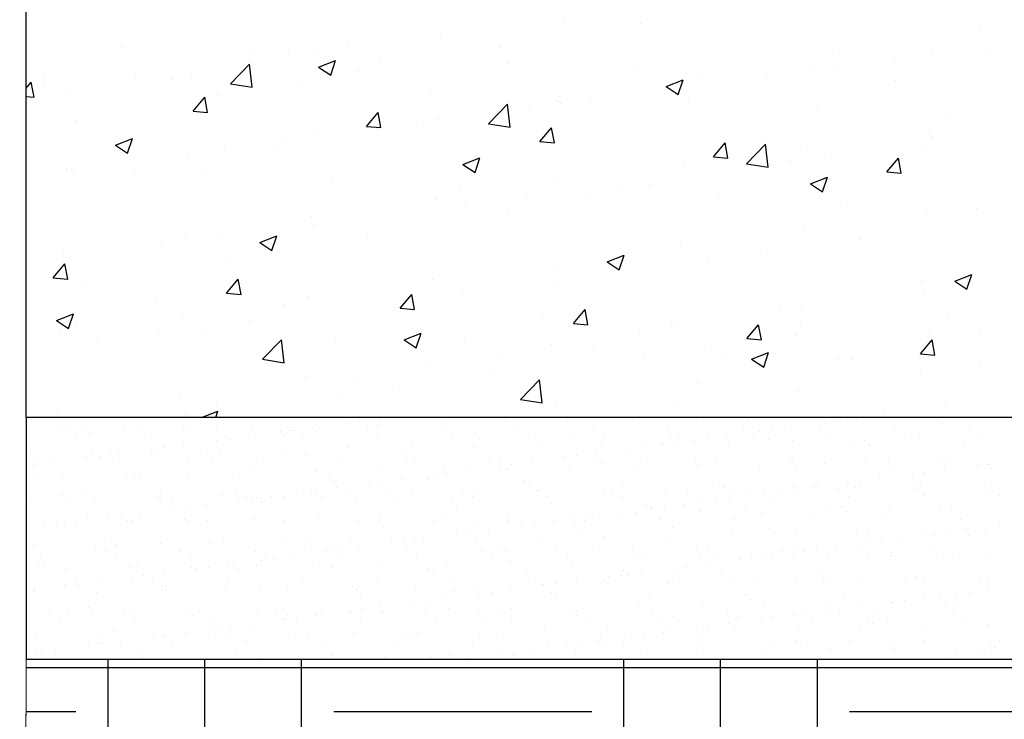
# Model space of a CAD drawing. Units: inches. Extents: x -548 to 772, y -357 to 663.
# Drawn here: x -487 to -365, y -65 to 22 of the extents above; entities that cross this region are included whole.
import ezdxf

# ---------------------------------------------------------------- set-up
doc = ezdxf.new("R2010")
doc.units = ezdxf.units.IN
doc.header["$MEASUREMENT"] = 0
doc.layers.get('0').update_dxf_attribs({"linetype": 'CONTINUOUS'})
doc.layers.get('DEFPOINTS').update_dxf_attribs({"color": 151, "linetype": 'CONTINUOUS'})
doc.layers.add('252', color=252, linetype='CONTINUOUS')

# ---------------------------------------------------------------- blocks, each defined once
blk = doc.blocks.new('*X6')
at = {"color": 0}
for p, q in [((12.166, 40.397), (12.166, 40.397)), ((13.116, 40.391), (13.116, 40.391)), ((17.334, 40.333), (17.334, 40.333)), ((10.638, 40.257), (10.638, 40.257)), ((10.65, 40.205), (10.65, 40.205)), ((6.677, 40.091), (6.677, 40.091)), ((9.502, 40.107), (9.502, 40.107)), ((11.366, 40.091), (11.366, 40.091)), ((17.413, 40.069), (17.413, 40.069)), ((8.279, 40.024), (8.279, 40.024)), ((8.751, 40.008), (8.751, 40.008)), ((9.11, 39.994), (9.11, 39.994)), ((9.88, 39.956), (9.88, 39.956)), ((15.584, 40.033), (15.584, 40.033)), ((16.743, 40.027), (16.743, 40.027)), ((8.034, 39.641), (8.268, 39.884)), ((8.301, 39.599), (8.268, 39.884)), ((9.128, 39.848), (9.338, 39.929)), ((9.128, 39.848), (9.277, 39.748)), ((9.277, 39.748), (9.338, 39.929)), ((11.482, 39.888), (11.482, 39.888)), ((15.228, 39.835), (15.228, 39.835)), ((16.277, 39.92), (16.277, 39.92)), ((5.709, 39.756), (5.709, 39.756)), ((6.857, 39.759), (6.857, 39.759)), ((7.552, 39.769), (7.552, 39.769)), ((9.617, 39.791), (9.617, 39.791)), ((13.083, 39.821), (13.083, 39.821)), ((13.835, 39.733), (13.835, 39.733)), ((14.685, 39.753), (14.685, 39.753)), ((15.526, 39.821), (15.526, 39.821)), ((5.5, 39.586), (5.563, 39.661)), ((5.597, 39.473), (5.563, 39.661)), ((5.72, 39.609), (5.72, 39.609)), ((7.31, 39.688), (7.31, 39.688)), ((8.034, 39.641), (8.301, 39.599)), ((8.911, 39.621), (8.911, 39.621)), ((13.439, 39.608), (13.649, 39.689)), ((13.439, 39.608), (13.588, 39.507)), ((13.588, 39.507), (13.649, 39.689)), ((13.687, 39.623), (13.687, 39.623)), ((16.286, 39.685), (16.286, 39.685)), ((5.5, 39.482), (5.597, 39.473)), ((6.036, 39.577), (6.036, 39.577)), ((7.57, 39.301), (7.715, 39.473)), ((7.749, 39.285), (7.715, 39.473)), ((7.867, 39.49), (7.867, 39.49)), ((10.513, 39.553), (10.513, 39.553)), ((12.114, 39.485), (12.114, 39.485)), ((13.631, 39.571), (13.631, 39.571)), ((11.236, 39.144), (11.469, 39.388)), ((11.503, 39.103), (11.469, 39.388)), ((12.085, 39.432), (12.085, 39.432)), ((12.129, 39.398), (12.129, 39.398)), ((12.495, 39.422), (12.495, 39.422)), ((13.716, 39.418), (13.716, 39.418)), ((15.317, 39.35), (15.317, 39.35)), ((7.57, 39.301), (7.749, 39.285)), ((9.722, 39.112), (9.866, 39.285)), ((9.901, 39.097), (9.866, 39.285)), ((11.744, 39.323), (11.744, 39.323)), ((16.919, 39.282), (16.919, 39.282)), ((6.118, 39.19), (6.118, 39.19)), ((9.722, 39.112), (9.901, 39.097)), ((10.336, 39.132), (10.336, 39.132)), ((10.614, 39.206), (10.614, 39.206)), ((11.236, 39.144), (11.503, 39.103)), ((11.873, 38.924), (12.018, 39.096)), ((12.053, 38.908), (12.018, 39.096)), ((9.073, 38.995), (9.073, 38.995)), ((9.849, 39.073), (9.849, 39.073)), ((16.706, 39.028), (16.706, 39.028)), ((16.73, 38.983), (16.73, 38.983)), ((6.607, 38.881), (6.817, 38.961)), ((6.607, 38.881), (6.756, 38.78)), ((6.756, 38.78), (6.817, 38.961)), ((8.713, 38.924), (8.713, 38.924)), ((11.873, 38.924), (12.053, 38.908)), ((14.025, 38.736), (14.17, 38.908)), ((14.205, 38.72), (14.17, 38.908)), ((14.437, 38.648), (14.671, 38.891)), ((14.704, 38.606), (14.671, 38.891)), ((16.624, 38.886), (16.624, 38.886)), ((7.515, 38.77), (7.515, 38.77)), ((7.962, 38.825), (7.962, 38.825)), ((8.586, 38.832), (8.586, 38.832)), ((14.025, 38.736), (14.205, 38.72)), ((15.191, 38.836), (15.191, 38.836)), ((15.487, 38.736), (15.487, 38.736)), ((10.918, 38.641), (11.128, 38.721)), ((10.918, 38.641), (11.068, 38.54)), ((11.068, 38.54), (11.128, 38.721)), ((13.651, 38.625), (13.651, 38.625)), ((14.437, 38.648), (14.704, 38.606)), ((14.736, 38.637), (14.736, 38.637)), ((14.981, 38.683), (14.981, 38.683)), ((16.177, 38.548), (16.322, 38.72)), ((16.356, 38.532), (16.322, 38.72)), ((6, 38.578), (6, 38.578)), ((6.067, 38.575), (6.067, 38.575)), ((6.081, 38.566), (6.081, 38.566)), ((6.837, 38.531), (6.837, 38.531)), ((7.682, 38.499), (7.682, 38.499)), ((15.23, 38.4), (15.44, 38.481)), ((15.379, 38.3), (15.44, 38.481)), ((16.177, 38.548), (16.356, 38.532)), ((9.284, 38.431), (9.284, 38.431)), ((10.885, 38.363), (10.885, 38.363)), ((12.093, 38.4), (12.093, 38.4)), ((12.842, 38.388), (12.842, 38.388)), ((13.231, 38.382), (13.231, 38.382)), ((15.23, 38.4), (15.379, 38.3)), ((11.706, 38.238), (11.706, 38.238)), ((12.486, 38.296), (12.486, 38.296)), ((10.577, 38.208), (10.577, 38.208)), ((10.955, 38.14), (10.955, 38.14)), ((14.088, 38.228), (14.088, 38.228)), ((15.689, 38.16), (15.689, 38.16)), ((9.037, 37.996), (9.037, 37.996)), ((11.481, 38.082), (11.481, 38.082)), ((16.67, 38.029), (16.67, 38.029)), ((17.291, 38.093), (17.291, 38.093)), ((9.06, 37.89), (9.06, 37.89)), ((7.479, 37.771), (7.479, 37.771)), ((8.398, 37.673), (8.608, 37.754)), ((8.547, 37.572), (8.608, 37.754)), ((9.732, 37.782), (9.732, 37.782)), ((15.155, 37.837), (15.155, 37.837)), ((7.173, 37.642), (7.173, 37.642)), ((7.924, 37.741), (7.924, 37.741)), ((8.398, 37.673), (8.547, 37.572)), ((13.614, 37.626), (13.614, 37.626)), ((15.834, 37.703), (15.834, 37.703)), ((5.964, 37.579), (5.964, 37.579)), ((12.709, 37.433), (12.919, 37.513)), ((12.858, 37.332), (12.919, 37.513)), ((14.698, 37.553), (14.698, 37.553)), ((5.834, 37.232), (5.979, 37.405)), ((6.014, 37.217), (5.979, 37.405)), ((7.982, 37.481), (7.982, 37.481)), ((12.056, 37.401), (12.056, 37.401)), ((12.709, 37.433), (12.858, 37.332)), ((13.947, 37.454), (13.947, 37.454)), ((17.02, 37.192), (17.231, 37.273)), ((17.17, 37.092), (17.231, 37.273)), ((5.834, 37.232), (6.014, 37.217)), ((6.233, 37.181), (6.233, 37.181)), ((7.986, 37.044), (8.131, 37.216)), ((8.165, 37.028), (8.131, 37.216)), ((10.541, 37.209), (10.541, 37.209)), ((12.053, 37.205), (12.053, 37.205)), ((16.606, 37.193), (16.606, 37.193)), ((17.02, 37.192), (17.17, 37.092)), ((7.986, 37.044), (8.165, 37.028)), ((10.138, 36.856), (10.283, 37.028)), ((10.317, 36.84), (10.283, 37.028)), ((10.916, 37.055), (10.916, 37.055)), ((16.633, 37.031), (16.633, 37.031)), ((7.098, 36.966), (7.098, 36.966)), ((8.699, 36.898), (8.699, 36.898)), ((9.001, 36.998), (9.001, 36.998)), ((10.165, 36.956), (10.165, 36.956)), ((14.857, 36.893), (14.857, 36.893)), ((5.877, 36.705), (6.087, 36.786)), ((6.026, 36.605), (6.087, 36.786)), ((7.442, 36.773), (7.442, 36.773)), ((10.138, 36.856), (10.317, 36.84)), ((10.301, 36.83), (10.301, 36.83)), ((12.29, 36.667), (12.434, 36.84)), ((12.469, 36.652), (12.434, 36.84)), ((15.118, 36.839), (15.118, 36.839)), ((5.877, 36.705), (6.026, 36.605)), ((8.271, 36.707), (8.271, 36.707)), ((11.902, 36.763), (11.902, 36.763)), ((12.29, 36.667), (12.469, 36.652)), ((13.504, 36.695), (13.504, 36.695)), ((14.441, 36.479), (14.586, 36.652)), ((14.621, 36.464), (14.586, 36.652)), ((16.94, 36.769), (16.94, 36.769)), ((5.927, 36.581), (5.927, 36.581)), ((6.129, 36.63), (6.129, 36.63)), ((7.135, 36.557), (7.135, 36.557)), ((7.73, 36.563), (7.73, 36.563)), ((10.188, 36.465), (10.398, 36.546)), ((10.338, 36.364), (10.398, 36.546)), ((13.107, 36.592), (13.107, 36.592)), ((13.578, 36.627), (13.578, 36.627)), ((15.105, 36.627), (15.105, 36.627)), ((16.707, 36.56), (16.707, 36.56)), ((17.325, 36.534), (17.325, 36.534)), ((6.384, 36.458), (6.384, 36.458)), ((8.432, 36.222), (8.665, 36.465)), ((8.699, 36.18), (8.665, 36.465)), ((9.332, 36.495), (9.332, 36.495)), ((10.188, 36.465), (10.338, 36.364)), ((10.933, 36.427), (10.933, 36.427)), ((14.441, 36.479), (14.621, 36.464)), ((15.045, 36.519), (15.045, 36.519)), ((16.593, 36.291), (16.738, 36.463)), ((16.773, 36.275), (16.738, 36.463)), ((11.358, 36.292), (11.358, 36.292)), ((12.02, 36.402), (12.02, 36.402)), ((12.535, 36.36), (12.535, 36.36)), ((13.909, 36.37), (13.909, 36.37)), ((14.136, 36.292), (14.136, 36.292)), ((14.5, 36.225), (14.71, 36.305)), ((14.649, 36.124), (14.71, 36.305)), ((16.593, 36.291), (16.773, 36.275)), ((8.432, 36.222), (8.699, 36.18)), ((10.504, 36.21), (10.504, 36.21)), ((13.158, 36.271), (13.158, 36.271)), ((14.5, 36.225), (14.649, 36.124)), ((15.575, 36.234), (15.575, 36.234)), ((15.738, 36.224), (15.738, 36.224)), ((17.339, 36.157), (17.339, 36.157)), ((8.964, 35.999), (8.964, 35.999)), ((9.608, 35.992), (9.608, 35.992)), ((11.263, 36.022), (11.263, 36.022)), ((11.634, 35.725), (11.867, 35.969)), ((11.9, 35.684), (11.867, 35.969)), ((13.826, 35.934), (13.826, 35.934)), ((16.597, 36.032), (16.597, 36.032)), ((10.127, 35.872), (10.127, 35.872)), ((15.082, 35.84), (15.082, 35.84)), ((7.406, 35.774), (7.406, 35.774)), ((7.858, 35.691), (7.858, 35.691)), ((9.376, 35.773), (9.376, 35.773)), ((11.634, 35.725), (11.9, 35.684)), ((16.902, 35.685), (16.902, 35.685)), ((5.891, 35.582), (5.891, 35.582)), ((7.674, 35.5), (7.878, 35.578)), ((7.852, 35.5), (7.878, 35.578)), ((12.076, 35.633), (12.076, 35.633)), ((13.541, 35.629), (13.541, 35.629)), ((16.151, 35.586), (16.151, 35.586)), ((7.482, 35.524), (7.482, 35.524))]:
    blk.add_line(p, q, dxfattribs=at)
blk = doc.blocks.new('*X7')
at = {"color": 0}
for p, q in [((9.633, 35.445), (9.633, 35.445)), ((9.877, 35.477), (9.877, 35.477)), ((10.662, 35.439), (10.662, 35.439)), ((11.447, 35.449), (11.447, 35.449)), ((12.025, 35.499), (12.025, 35.499)), ((12.215, 35.445), (12.215, 35.445)), ((13.025, 35.474), (13.025, 35.474)), ((13.81, 35.484), (13.81, 35.484)), ((14.444, 35.463), (14.444, 35.463)), ((14.578, 35.48), (14.578, 35.48)), ((15.406, 35.428), (15.406, 35.428)), ((15.562, 35.449), (15.562, 35.449)), ((15.606, 35.487), (15.606, 35.487)), ((15.806, 35.481), (15.806, 35.481)), ((16.807, 35.476), (16.807, 35.476)), ((5.936, 35.367), (5.936, 35.367)), ((5.994, 35.34), (5.994, 35.34)), ((6.231, 35.36), (6.231, 35.36)), ((6.286, 35.31), (6.286, 35.31)), ((6.721, 35.377), (6.721, 35.377)), ((6.928, 35.342), (6.928, 35.342)), ((7.449, 35.334), (7.449, 35.334)), ((7.489, 35.374), (7.489, 35.374)), ((7.863, 35.343), (7.863, 35.343)), ((8.299, 35.403), (8.299, 35.403)), ((8.649, 35.324), (8.649, 35.324)), ((8.669, 35.318), (8.669, 35.318)), ((8.797, 35.345), (8.797, 35.345)), ((8.825, 35.339), (8.825, 35.339)), ((9.069, 35.371), (9.069, 35.371)), ((9.084, 35.413), (9.084, 35.413)), ((9.477, 35.424), (9.477, 35.424)), ((9.731, 35.347), (9.731, 35.347)), ((9.852, 35.409), (9.852, 35.409)), ((10.665, 35.349), (10.665, 35.349)), ((11.6, 35.35), (11.6, 35.35)), ((12.534, 35.352), (12.534, 35.352)), ((13.468, 35.354), (13.468, 35.354)), ((14.402, 35.355), (14.402, 35.355)), ((14.599, 35.322), (14.599, 35.322)), ((14.755, 35.343), (14.755, 35.343)), ((14.999, 35.375), (14.999, 35.375)), ((15.336, 35.357), (15.336, 35.357)), ((16.271, 35.359), (16.271, 35.359)), ((16.862, 35.426), (16.862, 35.426)), ((17.205, 35.36), (17.205, 35.36)), ((6.121, 35.26), (6.121, 35.26)), ((7.055, 35.261), (7.055, 35.261)), ((7.862, 35.212), (7.862, 35.212)), ((7.989, 35.263), (7.989, 35.263)), ((8.018, 35.232), (8.018, 35.232)), ((8.262, 35.264), (8.262, 35.264)), ((8.705, 35.273), (8.705, 35.273)), ((8.923, 35.265), (8.923, 35.265)), ((9.858, 35.266), (9.858, 35.266)), ((9.868, 35.297), (9.868, 35.297)), ((10.792, 35.268), (10.792, 35.268)), ((11.068, 35.287), (11.068, 35.287)), ((11.123, 35.236), (11.123, 35.236)), ((11.726, 35.27), (11.726, 35.27)), ((12.286, 35.26), (12.286, 35.26)), ((12.66, 35.271), (12.66, 35.271)), ((13.487, 35.25), (13.487, 35.25)), ((13.542, 35.199), (13.542, 35.199)), ((13.594, 35.273), (13.594, 35.273)), ((13.791, 35.216), (13.791, 35.216)), ((13.947, 35.236), (13.947, 35.236)), ((14.191, 35.268), (14.191, 35.268)), ((14.216, 35.203), (14.216, 35.203)), ((14.529, 35.275), (14.529, 35.275)), ((14.705, 35.223), (14.705, 35.223)), ((15.001, 35.213), (15.001, 35.213)), ((15.463, 35.276), (15.463, 35.276)), ((15.769, 35.209), (15.769, 35.209)), ((15.905, 35.213), (15.905, 35.213)), ((16.397, 35.278), (16.397, 35.278)), ((16.579, 35.238), (16.579, 35.238)), ((17.123, 35.187), (17.123, 35.187)), ((17.331, 35.28), (17.331, 35.28)), ((17.364, 35.248), (17.364, 35.248)), ((5.549, 35.071), (5.549, 35.071)), ((6.317, 35.067), (6.317, 35.067)), ((6.547, 35.071), (6.547, 35.071)), ((7.054, 35.105), (7.054, 35.105)), ((7.127, 35.096), (7.127, 35.096)), ((7.21, 35.126), (7.21, 35.126)), ((7.454, 35.158), (7.454, 35.158)), ((7.748, 35.06), (7.748, 35.06)), ((7.912, 35.106), (7.912, 35.106)), ((8.68, 35.103), (8.68, 35.103)), ((9.49, 35.132), (9.49, 35.132)), ((10.275, 35.142), (10.275, 35.142)), ((11.043, 35.138), (11.043, 35.138)), ((11.853, 35.167), (11.853, 35.167)), ((12.638, 35.177), (12.638, 35.177)), ((12.984, 35.109), (12.984, 35.109)), ((13.14, 35.13), (13.14, 35.13)), ((13.384, 35.162), (13.384, 35.162)), ((13.406, 35.174), (13.406, 35.174)), ((15.96, 35.162), (15.96, 35.162)), ((5.642, 34.968), (5.642, 34.968)), ((5.839, 34.946), (5.839, 34.946)), ((6.247, 34.999), (6.247, 34.999)), ((6.403, 35.02), (6.403, 35.02)), ((6.576, 34.969), (6.576, 34.969)), ((6.647, 35.052), (6.647, 35.052)), ((7.51, 34.971), (7.51, 34.971)), ((7.803, 35.01), (7.803, 35.01)), ((8.444, 34.973), (8.444, 34.973)), ((8.966, 35.034), (8.966, 35.034)), ((9.379, 34.974), (9.379, 34.974)), ((10.166, 35.023), (10.166, 35.023)), ((10.221, 34.973), (10.221, 34.973)), ((10.313, 34.976), (10.313, 34.976)), ((11.247, 34.978), (11.247, 34.978)), ((11.384, 34.997), (11.384, 34.997)), ((11.769, 34.949), (11.769, 34.949)), ((12.176, 35.003), (12.176, 35.003)), ((12.181, 34.98), (12.181, 34.98)), ((12.332, 35.024), (12.332, 35.024)), ((12.576, 35.056), (12.576, 35.056)), ((12.585, 34.987), (12.585, 34.987)), ((13.116, 34.981), (13.116, 34.981)), ((13.803, 34.96), (13.803, 34.96)), ((14.05, 34.983), (14.05, 34.983)), ((14.984, 34.985), (14.984, 34.985)), ((15.003, 34.95), (15.003, 34.95)), ((15.918, 34.986), (15.918, 34.986)), ((16.192, 34.942), (16.192, 34.942)), ((16.853, 34.988), (16.853, 34.988)), ((16.96, 34.938), (16.96, 34.938)), ((5.595, 34.913), (5.595, 34.913)), ((8.318, 34.825), (8.318, 34.825)), ((9.103, 34.835), (9.103, 34.835)), ((9.871, 34.831), (9.871, 34.831)), ((10.681, 34.86), (10.681, 34.86)), ((10.961, 34.843), (10.961, 34.843)), ((11.369, 34.897), (11.369, 34.897)), ((11.466, 34.87), (11.466, 34.87)), ((11.525, 34.917), (11.525, 34.917)), ((12.234, 34.867), (12.234, 34.867)), ((12.64, 34.936), (12.64, 34.936)), ((13.044, 34.896), (13.044, 34.896)), ((13.829, 34.906), (13.829, 34.906)), ((14.597, 34.902), (14.597, 34.902)), ((15.059, 34.899), (15.059, 34.899)), ((15.407, 34.932), (15.407, 34.932)), ((16.221, 34.923), (16.221, 34.923)), ((16.89, 34.847), (16.89, 34.847)), ((17.298, 34.901), (17.298, 34.901)), ((17.422, 34.913), (17.422, 34.913)), ((17.454, 34.921), (17.454, 34.921)), ((17.477, 34.862), (17.477, 34.862)), ((5.645, 34.807), (5.645, 34.807)), ((5.955, 34.789), (5.955, 34.789)), ((6.74, 34.799), (6.74, 34.799)), ((6.846, 34.797), (6.846, 34.797)), ((6.901, 34.746), (6.901, 34.746)), ((7.508, 34.796), (7.508, 34.796)), ((8.064, 34.77), (8.064, 34.77)), ((9.264, 34.76), (9.264, 34.76)), ((9.32, 34.709), (9.32, 34.709)), ((9.91, 34.705), (9.91, 34.705)), ((10.154, 34.737), (10.154, 34.737)), ((10.482, 34.734), (10.482, 34.734)), ((10.561, 34.79), (10.561, 34.79)), ((10.717, 34.811), (10.717, 34.811)), ((11.683, 34.723), (11.683, 34.723)), ((12.901, 34.697), (12.901, 34.697)), ((15.839, 34.709), (15.839, 34.709)), ((16.083, 34.741), (16.083, 34.741)), ((16.49, 34.794), (16.49, 34.794)), ((16.646, 34.815), (16.646, 34.815)), ((6.236, 34.589), (6.236, 34.589)), ((7.171, 34.591), (7.171, 34.591)), ((8.105, 34.592), (8.105, 34.592)), ((8.946, 34.578), (8.946, 34.578)), ((9.039, 34.594), (9.039, 34.594)), ((9.102, 34.598), (9.102, 34.598)), ((9.346, 34.63), (9.346, 34.63)), ((9.753, 34.684), (9.753, 34.684)), ((9.973, 34.596), (9.973, 34.596)), ((10.908, 34.597), (10.908, 34.597)), ((11.738, 34.673), (11.738, 34.673)), ((11.842, 34.599), (11.842, 34.599)), ((11.872, 34.589), (11.872, 34.589)), ((12.657, 34.599), (12.657, 34.599)), ((12.776, 34.601), (12.776, 34.601)), ((13.425, 34.596), (13.425, 34.596)), ((13.71, 34.602), (13.71, 34.602)), ((14.101, 34.686), (14.101, 34.686)), ((14.157, 34.636), (14.157, 34.636)), ((14.235, 34.625), (14.235, 34.625)), ((14.645, 34.604), (14.645, 34.604)), ((14.875, 34.582), (14.875, 34.582)), ((15.02, 34.635), (15.02, 34.635)), ((15.031, 34.602), (15.031, 34.602)), ((15.275, 34.634), (15.275, 34.634)), ((15.32, 34.66), (15.32, 34.66)), ((15.579, 34.606), (15.579, 34.606)), ((15.683, 34.688), (15.683, 34.688)), ((15.788, 34.631), (15.788, 34.631)), ((16.513, 34.608), (16.513, 34.608)), ((16.52, 34.65), (16.52, 34.65)), ((16.575, 34.599), (16.575, 34.599)), ((16.598, 34.66), (16.598, 34.66)), ((17.383, 34.67), (17.383, 34.67)), ((17.447, 34.609), (17.447, 34.609)), ((5.568, 34.493), (5.568, 34.493)), ((5.944, 34.534), (5.944, 34.534)), ((5.999, 34.483), (5.999, 34.483)), ((6.336, 34.489), (6.336, 34.489)), ((6.363, 34.508), (6.363, 34.508)), ((7.146, 34.518), (7.146, 34.518)), ((7.162, 34.507), (7.162, 34.507)), ((7.297, 34.51), (7.297, 34.51)), ((7.931, 34.528), (7.931, 34.528)), ((8.138, 34.471), (8.138, 34.471)), ((8.231, 34.512), (8.231, 34.512)), ((8.295, 34.492), (8.295, 34.492)), ((8.362, 34.497), (8.362, 34.497)), ((8.538, 34.524), (8.538, 34.524)), ((8.699, 34.524), (8.699, 34.524)), ((9.166, 34.513), (9.166, 34.513)), ((9.509, 34.554), (9.509, 34.554)), ((9.581, 34.47), (9.581, 34.47)), ((10.1, 34.515), (10.1, 34.515)), ((10.294, 34.564), (10.294, 34.564)), ((10.781, 34.46), (10.781, 34.46)), ((11.034, 34.517), (11.034, 34.517)), ((11.062, 34.56), (11.062, 34.56)), ((11.968, 34.518), (11.968, 34.518)), ((12.903, 34.52), (12.903, 34.52)), ((13.837, 34.522), (13.837, 34.522)), ((14.068, 34.475), (14.068, 34.475)), ((14.224, 34.496), (14.224, 34.496)), ((14.468, 34.528), (14.468, 34.528)), ((14.771, 34.524), (14.771, 34.524)), ((15.705, 34.525), (15.705, 34.525)), ((16.64, 34.527), (16.64, 34.527)), ((17.574, 34.529), (17.574, 34.529)), ((7.331, 34.365), (7.331, 34.365)), ((7.487, 34.386), (7.487, 34.386)), ((7.731, 34.418), (7.731, 34.418)), ((8.418, 34.446), (8.418, 34.446)), ((10.836, 34.409), (10.836, 34.409)), ((11.999, 34.433), (11.999, 34.433)), ((13.2, 34.423), (13.2, 34.423)), ((13.255, 34.372), (13.255, 34.372)), ((13.26, 34.369), (13.26, 34.369)), ((13.416, 34.39), (13.416, 34.39)), ((13.66, 34.422), (13.66, 34.422)), ((13.848, 34.328), (13.848, 34.328)), ((14.418, 34.397), (14.418, 34.397)), ((15.426, 34.353), (15.426, 34.353)), ((15.618, 34.386), (15.618, 34.386)), ((15.673, 34.336), (15.673, 34.336)), ((16.211, 34.363), (16.211, 34.363)), ((16.836, 34.36), (16.836, 34.36)), ((16.979, 34.36), (16.979, 34.36)), ((5.884, 34.216), (5.884, 34.216)), ((5.974, 34.211), (5.974, 34.211)), ((6.116, 34.205), (6.116, 34.205)), ((6.26, 34.244), (6.26, 34.244)), ((6.523, 34.259), (6.523, 34.259)), ((6.679, 34.279), (6.679, 34.279)), ((6.759, 34.221), (6.759, 34.221)), ((6.818, 34.218), (6.818, 34.218)), ((6.923, 34.312), (6.923, 34.312)), ((7.461, 34.234), (7.461, 34.234)), ((7.527, 34.218), (7.527, 34.218)), ((7.753, 34.22), (7.753, 34.22)), ((8.337, 34.247), (8.337, 34.247)), ((8.679, 34.207), (8.679, 34.207)), ((8.687, 34.222), (8.687, 34.222)), ((9.122, 34.257), (9.122, 34.257)), ((9.621, 34.223), (9.621, 34.223)), ((9.89, 34.253), (9.89, 34.253)), ((10.555, 34.225), (10.555, 34.225)), ((10.7, 34.282), (10.7, 34.282)), ((11.485, 34.292), (11.485, 34.292)), ((11.489, 34.227), (11.489, 34.227)), ((12.045, 34.209), (12.045, 34.209)), ((12.253, 34.289), (12.253, 34.289)), ((12.424, 34.228), (12.424, 34.228)), ((12.453, 34.263), (12.453, 34.263)), ((12.609, 34.283), (12.609, 34.283)), ((12.853, 34.315), (12.853, 34.315)), ((13.063, 34.318), (13.063, 34.318)), ((13.358, 34.23), (13.358, 34.23)), ((14.292, 34.232), (14.292, 34.232)), ((14.616, 34.324), (14.616, 34.324)), ((15.226, 34.233), (15.226, 34.233)), ((16.161, 34.235), (16.161, 34.235)), ((17.095, 34.237), (17.095, 34.237)), ((5.716, 34.153), (5.716, 34.153)), ((5.872, 34.173), (5.872, 34.173)), ((7.516, 34.183), (7.516, 34.183)), ((9.879, 34.197), (9.879, 34.197)), ((9.934, 34.146), (9.934, 34.146)), ((11.097, 34.17), (11.097, 34.17)), ((11.238, 34.103), (11.238, 34.103)), ((11.645, 34.156), (11.645, 34.156)), ((11.801, 34.177), (11.801, 34.177)), ((12.298, 34.16), (12.298, 34.16)), ((12.353, 34.109), (12.353, 34.109)), ((13.516, 34.133), (13.516, 34.133)), ((14.716, 34.123), (14.716, 34.123)), ((15.934, 34.096), (15.934, 34.096)), ((16.617, 34.082), (16.617, 34.082)), ((17.135, 34.086), (17.135, 34.086)), ((17.167, 34.107), (17.167, 34.107)), ((17.402, 34.092), (17.402, 34.092)), ((17.574, 34.16), (17.574, 34.16)), ((6.559, 33.97), (6.559, 33.97)), ((9.528, 33.976), (9.528, 33.976)), ((10.186, 33.964), (10.186, 33.964)), ((10.313, 33.986), (10.313, 33.986)), ((10.43, 33.996), (10.43, 33.996)), ((10.838, 34.05), (10.838, 34.05)), ((10.994, 34.071), (10.994, 34.071)), ((11.081, 33.982), (11.081, 33.982)), ((11.891, 34.011), (11.891, 34.011)), ((12.676, 34.021), (12.676, 34.021)), ((13.444, 34.017), (13.444, 34.017)), ((14.254, 34.047), (14.254, 34.047)), ((14.772, 34.072), (14.772, 34.072)), ((15.039, 34.057), (15.039, 34.057)), ((15.806, 34.053), (15.806, 34.053)), ((16.116, 33.968), (16.116, 33.968)), ((16.359, 34), (16.359, 34)), ((16.767, 34.054), (16.767, 34.054)), ((16.923, 34.075), (16.923, 34.075)), ((17.19, 34.036), (17.19, 34.036)), ((5.587, 33.915), (5.587, 33.915)), ((6.355, 33.911), (6.355, 33.911)), ((6.614, 33.92), (6.614, 33.92)), ((7.165, 33.94), (7.165, 33.94)), ((7.413, 33.839), (7.413, 33.839)), ((7.777, 33.944), (7.777, 33.944)), ((7.95, 33.95), (7.95, 33.95)), ((8.347, 33.841), (8.347, 33.841)), ((8.718, 33.946), (8.718, 33.946)), ((8.977, 33.933), (8.977, 33.933)), ((9.033, 33.883), (9.033, 33.883)), ((9.281, 33.843), (9.281, 33.843)), ((9.379, 33.858), (9.379, 33.858)), ((9.623, 33.89), (9.623, 33.89)), ((10.03, 33.944), (10.03, 33.944)), ((10.195, 33.907), (10.195, 33.907)), ((10.216, 33.844), (10.216, 33.844)), ((11.15, 33.846), (11.15, 33.846)), ((11.396, 33.897), (11.396, 33.897)), ((11.451, 33.846), (11.451, 33.846)), ((12.084, 33.848), (12.084, 33.848)), ((12.614, 33.87), (12.614, 33.87)), ((13.018, 33.85), (13.018, 33.85)), ((13.814, 33.86), (13.814, 33.86)), ((13.953, 33.851), (13.953, 33.851)), ((14.887, 33.853), (14.887, 33.853)), ((15.152, 33.841), (15.152, 33.841)), ((15.308, 33.862), (15.308, 33.862)), ((15.552, 33.894), (15.552, 33.894)), ((15.821, 33.855), (15.821, 33.855)), ((15.959, 33.948), (15.959, 33.948)), ((16.755, 33.856), (16.755, 33.856)), ((5.544, 33.836), (5.544, 33.836)), ((5.671, 33.755), (5.671, 33.755)), ((6.479, 33.838), (6.479, 33.838)), ((6.605, 33.757), (6.605, 33.757)), ((7.539, 33.759), (7.539, 33.759)), ((8.415, 33.731), (8.415, 33.731)), ((8.474, 33.76), (8.474, 33.76)), ((8.571, 33.752), (8.571, 33.752)), ((8.815, 33.784), (8.815, 33.784)), ((9.223, 33.837), (9.223, 33.837)), ((9.408, 33.762), (9.408, 33.762)), ((10.342, 33.764), (10.342, 33.764)), ((11.276, 33.766), (11.276, 33.766)), ((12.211, 33.767), (12.211, 33.767)), ((13.082, 33.74), (13.082, 33.74)), ((13.145, 33.769), (13.145, 33.769)), ((13.867, 33.75), (13.867, 33.75)), ((13.87, 33.809), (13.87, 33.809)), ((14.079, 33.771), (14.079, 33.771)), ((14.344, 33.735), (14.344, 33.735)), ((14.5, 33.756), (14.5, 33.756)), ((14.634, 33.746), (14.634, 33.746)), ((14.744, 33.788), (14.744, 33.788)), ((15.013, 33.772), (15.013, 33.772)), ((15.033, 33.833), (15.033, 33.833)), ((15.445, 33.775), (15.445, 33.775)), ((15.948, 33.774), (15.948, 33.774)), ((16.23, 33.785), (16.23, 33.785)), ((16.233, 33.823), (16.233, 33.823)), ((16.288, 33.772), (16.288, 33.772)), ((16.882, 33.776), (16.882, 33.776)), ((16.997, 33.782), (16.997, 33.782)), ((17.451, 33.796), (17.451, 33.796)), ((5.657, 33.707), (5.657, 33.707)), ((5.712, 33.656), (5.712, 33.656)), ((5.993, 33.633), (5.993, 33.633)), ((6.778, 33.643), (6.778, 33.643)), ((6.875, 33.68), (6.875, 33.68)), ((7.546, 33.64), (7.546, 33.64)), ((7.607, 33.625), (7.607, 33.625)), ((7.764, 33.645), (7.764, 33.645)), ((8.008, 33.678), (8.008, 33.678)), ((8.075, 33.67), (8.075, 33.67)), ((8.131, 33.619), (8.131, 33.619)), ((8.356, 33.669), (8.356, 33.669)), ((9.141, 33.679), (9.141, 33.679)), ((9.294, 33.644), (9.294, 33.644)), ((9.909, 33.675), (9.909, 33.675)), ((10.494, 33.633), (10.494, 33.633)), ((10.719, 33.704), (10.719, 33.704)), ((11.504, 33.714), (11.504, 33.714)), ((11.712, 33.607), (11.712, 33.607)), ((12.271, 33.711), (12.271, 33.711)), ((12.913, 33.596), (12.913, 33.596)), ((13.537, 33.629), (13.537, 33.629)), ((13.693, 33.649), (13.693, 33.649)), ((13.937, 33.681), (13.937, 33.681)), ((6.8, 33.519), (6.8, 33.519)), ((6.956, 33.539), (6.956, 33.539)), ((7.2, 33.571), (7.2, 33.571)), ((9.863, 33.472), (9.863, 33.472)), ((10.549, 33.583), (10.549, 33.583)), ((10.798, 33.474), (10.798, 33.474)), ((11.732, 33.475), (11.732, 33.475)), ((12.666, 33.477), (12.666, 33.477)), ((12.729, 33.522), (12.729, 33.522)), ((12.885, 33.543), (12.885, 33.543)), ((12.968, 33.546), (12.968, 33.546)), ((13.129, 33.575), (13.129, 33.575)), ((13.6, 33.479), (13.6, 33.479)), ((14.131, 33.57), (14.131, 33.57)), ((14.535, 33.48), (14.535, 33.48)), ((15.058, 33.479), (15.058, 33.479)), ((15.331, 33.56), (15.331, 33.56)), ((15.386, 33.509), (15.386, 33.509)), ((15.469, 33.482), (15.469, 33.482)), ((15.825, 33.475), (15.825, 33.475)), ((16.403, 33.484), (16.403, 33.484)), ((16.549, 33.533), (16.549, 33.533)), ((16.636, 33.504), (16.636, 33.504)), ((17.337, 33.486), (17.337, 33.486)), ((17.421, 33.514), (17.421, 33.514)), ((5.585, 33.359), (5.585, 33.359)), ((5.973, 33.417), (5.973, 33.417)), ((5.992, 33.412), (5.992, 33.412)), ((6.126, 33.465), (6.126, 33.465)), ((6.149, 33.433), (6.149, 33.433)), ((6.392, 33.465), (6.392, 33.465)), ((7.061, 33.467), (7.061, 33.467)), ((7.174, 33.407), (7.174, 33.407)), ((7.184, 33.362), (7.184, 33.362)), ((7.229, 33.356), (7.229, 33.356)), ((7.969, 33.372), (7.969, 33.372)), ((7.995, 33.469), (7.995, 33.469)), ((8.392, 33.38), (8.392, 33.38)), ((8.736, 33.368), (8.736, 33.368)), ((8.929, 33.47), (8.929, 33.47)), ((9.547, 33.398), (9.547, 33.398)), ((9.592, 33.37), (9.592, 33.37)), ((10.332, 33.408), (10.332, 33.408)), ((11.099, 33.404), (11.099, 33.404)), ((11.514, 33.362), (11.514, 33.362)), ((11.91, 33.433), (11.91, 33.433)), ((11.922, 33.416), (11.922, 33.416)), ((12.078, 33.437), (12.078, 33.437)), ((12.322, 33.469), (12.322, 33.469)), ((12.695, 33.443), (12.695, 33.443)), ((13.462, 33.439), (13.462, 33.439)), ((14.273, 33.469), (14.273, 33.469)), ((17.444, 33.366), (17.444, 33.366)), ((5.606, 33.337), (5.606, 33.337)), ((6.373, 33.333), (6.373, 33.333)), ((9.648, 33.319), (9.648, 33.319)), ((10.707, 33.256), (10.707, 33.256)), ((10.81, 33.343), (10.81, 33.343)), ((11.114, 33.31), (11.114, 33.31)), ((11.27, 33.33), (11.27, 33.33)), ((12.011, 33.333), (12.011, 33.333)), ((12.066, 33.282), (12.066, 33.282)), ((13.229, 33.307), (13.229, 33.307)), ((14.429, 33.296), (14.429, 33.296)), ((14.485, 33.246), (14.485, 33.246)), ((15.647, 33.27), (15.647, 33.27)), ((16.392, 33.228), (16.392, 33.228)), ((16.636, 33.26), (16.636, 33.26)), ((16.848, 33.259), (16.848, 33.259)), ((17.044, 33.314), (17.044, 33.314)), ((17.2, 33.334), (17.2, 33.334)), ((6.272, 33.143), (6.272, 33.143)), ((7.49, 33.117), (7.49, 33.117)), ((8.69, 33.107), (8.69, 33.107)), ((9.655, 33.118), (9.655, 33.118)), ((9.899, 33.15), (9.899, 33.15)), ((10.307, 33.203), (10.307, 33.203)), ((10.463, 33.224), (10.463, 33.224)), ((10.738, 33.126), (10.738, 33.126)), ((11.523, 33.136), (11.523, 33.136)), ((12.29, 33.133), (12.29, 33.133)), ((13.101, 33.162), (13.101, 33.162)), ((13.886, 33.172), (13.886, 33.172)), ((14.653, 33.168), (14.653, 33.168)), ((15.464, 33.197), (15.464, 33.197)), ((15.585, 33.122), (15.585, 33.122)), ((15.828, 33.154), (15.828, 33.154)), ((16.236, 33.207), (16.236, 33.207)), ((16.249, 33.207), (16.249, 33.207)), ((16.903, 33.209), (16.903, 33.209)), ((16.998, 33.105), (16.998, 33.105)), ((17.016, 33.204), (17.016, 33.204)), ((5.787, 33.085), (5.787, 33.085)), ((5.913, 33.004), (5.913, 33.004)), ((6.012, 33.055), (6.012, 33.055)), ((6.327, 33.093), (6.327, 33.093)), ((6.721, 33.086), (6.721, 33.086)), ((6.797, 33.065), (6.797, 33.065)), ((6.847, 33.006), (6.847, 33.006)), ((7.564, 33.062), (7.564, 33.062)), ((7.655, 33.088), (7.655, 33.088)), ((7.782, 33.008), (7.782, 33.008)), ((8.375, 33.091), (8.375, 33.091)), ((8.589, 33.09), (8.589, 33.09)), ((8.692, 32.991), (8.692, 32.991)), ((8.716, 33.009), (8.716, 33.009)), ((8.746, 33.056), (8.746, 33.056)), ((8.848, 33.011), (8.848, 33.011)), ((9.092, 33.043), (9.092, 33.043)), ((9.16, 33.101), (9.16, 33.101)), ((9.499, 33.097), (9.499, 33.097)), ((9.524, 33.091), (9.524, 33.091)), ((9.65, 33.011), (9.65, 33.011)), ((9.909, 33.08), (9.909, 33.08)), ((9.927, 33.097), (9.927, 33.097)), ((10.458, 33.093), (10.458, 33.093)), ((10.584, 33.013), (10.584, 33.013)), ((11.109, 33.07), (11.109, 33.07)), ((11.164, 33.019), (11.164, 33.019)), ((11.392, 33.095), (11.392, 33.095)), ((11.519, 33.014), (11.519, 33.014)), ((12.326, 33.097), (12.326, 33.097)), ((12.327, 33.043), (12.327, 33.043)), ((12.453, 33.016), (12.453, 33.016)), ((13.261, 33.098), (13.261, 33.098)), ((13.387, 33.018), (13.387, 33.018)), ((13.528, 33.033), (13.528, 33.033)), ((14.195, 33.1), (14.195, 33.1)), ((14.321, 33.019), (14.321, 33.019)), ((14.621, 32.995), (14.621, 32.995)), ((14.746, 33.006), (14.746, 33.006)), ((14.777, 33.015), (14.777, 33.015)), ((15.021, 33.047), (15.021, 33.047)), ((15.129, 33.102), (15.129, 33.102)), ((15.256, 33.021), (15.256, 33.021)), ((15.428, 33.101), (15.428, 33.101)), ((15.946, 32.996), (15.946, 32.996)), ((16.063, 33.103), (16.063, 33.103)), ((16.19, 33.023), (16.19, 33.023)), ((17.124, 33.024), (17.124, 33.024)), ((7.884, 32.885), (7.884, 32.885)), ((8.04, 32.905), (8.04, 32.905)), ((8.284, 32.937), (8.284, 32.937)), ((12.714, 32.865), (12.714, 32.865)), ((13.481, 32.861), (13.481, 32.861)), ((13.583, 32.982), (13.583, 32.982)), ((13.813, 32.888), (13.813, 32.888)), ((13.97, 32.909), (13.97, 32.909)), ((14.213, 32.941), (14.213, 32.941)), ((14.292, 32.891), (14.292, 32.891)), ((15.077, 32.901), (15.077, 32.901)), ((15.844, 32.897), (15.844, 32.897)), ((16.001, 32.945), (16.001, 32.945)), ((16.655, 32.926), (16.655, 32.926)), ((17.164, 32.97), (17.164, 32.97)), ((17.44, 32.936), (17.44, 32.936)), ((5.625, 32.758), (5.625, 32.758)), ((6.392, 32.755), (6.392, 32.755)), ((6.588, 32.854), (6.588, 32.854)), ((7.077, 32.778), (7.077, 32.778)), ((7.203, 32.784), (7.203, 32.784)), ((7.233, 32.799), (7.233, 32.799)), ((7.477, 32.831), (7.477, 32.831)), ((7.789, 32.843), (7.789, 32.843)), ((7.844, 32.793), (7.844, 32.793)), ((7.988, 32.794), (7.988, 32.794)), ((8.755, 32.79), (8.755, 32.79)), ((9.007, 32.817), (9.007, 32.817)), ((9.566, 32.82), (9.566, 32.82)), ((10.207, 32.806), (10.207, 32.806)), ((10.262, 32.756), (10.262, 32.756)), ((10.351, 32.83), (10.351, 32.83)), ((11.118, 32.826), (11.118, 32.826)), ((11.425, 32.78), (11.425, 32.78)), ((11.929, 32.855), (11.929, 32.855)), ((12.626, 32.77), (12.626, 32.77)), ((13.006, 32.782), (13.006, 32.782)), ((13.162, 32.803), (13.162, 32.803)), ((13.406, 32.835), (13.406, 32.835)), ((13.844, 32.743), (13.844, 32.743)), ((5.862, 32.618), (5.862, 32.618)), ((6.269, 32.672), (6.269, 32.672)), ((6.369, 32.714), (6.369, 32.714)), ((6.425, 32.692), (6.425, 32.692)), ((6.669, 32.725), (6.669, 32.725)), ((7.303, 32.716), (7.303, 32.716)), ((8.237, 32.717), (8.237, 32.717)), ((9.171, 32.719), (9.171, 32.719)), ((10.106, 32.721), (10.106, 32.721)), ((11.04, 32.722), (11.04, 32.722)), ((11.791, 32.622), (11.791, 32.622)), ((11.974, 32.724), (11.974, 32.724)), ((12.198, 32.676), (12.198, 32.676)), ((12.354, 32.696), (12.354, 32.696)), ((12.598, 32.728), (12.598, 32.728)), ((12.681, 32.719), (12.681, 32.719)), ((12.908, 32.726), (12.908, 32.726)), ((13.843, 32.728), (13.843, 32.728)), ((14.777, 32.729), (14.777, 32.729)), ((15.044, 32.733), (15.044, 32.733)), ((15.1, 32.682), (15.1, 32.682)), ((15.483, 32.619), (15.483, 32.619)), ((15.711, 32.731), (15.711, 32.731)), ((16.262, 32.706), (16.262, 32.706)), ((16.268, 32.629), (16.268, 32.629)), ((16.645, 32.733), (16.645, 32.733)), ((17.035, 32.626), (17.035, 32.626)), ((17.463, 32.696), (17.463, 32.696)), ((17.518, 32.645), (17.518, 32.645)), ((17.58, 32.734), (17.58, 32.734)), ((5.618, 32.586), (5.618, 32.586)), ((5.686, 32.59), (5.686, 32.59)), ((6.887, 32.58), (6.887, 32.58)), ((6.942, 32.529), (6.942, 32.529)), ((8.105, 32.554), (8.105, 32.554)), ((8.394, 32.513), (8.394, 32.513)), ((9.179, 32.523), (9.179, 32.523)), ((9.305, 32.543), (9.305, 32.543)), ((9.946, 32.519), (9.946, 32.519)), ((10.523, 32.517), (10.523, 32.517)), ((10.757, 32.548), (10.757, 32.548)), ((10.983, 32.516), (10.983, 32.516)), ((11.391, 32.569), (11.391, 32.569)), ((11.542, 32.558), (11.542, 32.558)), ((11.547, 32.59), (11.547, 32.59)), ((11.724, 32.506), (11.724, 32.506)), ((12.309, 32.555), (12.309, 32.555)), ((13.12, 32.584), (13.12, 32.584)), ((13.905, 32.594), (13.905, 32.594)), ((14.672, 32.59), (14.672, 32.59)), ((16.913, 32.52), (16.913, 32.52)), ((17.32, 32.573), (17.32, 32.573)), ((17.476, 32.594), (17.476, 32.594))]:
    blk.add_line(p, q, dxfattribs=at)

msp = doc.modelspace()

# ---------------------------------------------------------------- hatches: boundary and pattern name
at = {"layer": '252'}
h = msp.add_hatch(dxfattribs=at)
h.set_pattern_fill('EARTH', color=256, scale=128)
h.paths.add_polyline_path([(94.8619, -55.235), (126.7732, -55.235), (126.7732, -18.1422), (94.8619, -18.1422)], flags=24)
h.paths.add_polyline_path([(-10.089, -55.235), (21.8223, -55.235), (21.8223, -18.1422), (-10.089, -18.1422)], flags=24)
h.paths.add_polyline_path([(-115.1381, -55.235), (-83.2268, -55.235), (-83.2268, -18.1422), (-115.1381, -18.1422)], flags=24)
edge = h.paths.add_edge_path()
edge.add_line((-486.6667, -228.125), (633.875, -228.125))
edge.add_line((633.875, -228.125), (633.875, 82.5))
edge.add_line((633.875, 82.5), (183.875, 82.5))
edge.add_line((183.875, 82.5), (183.875, 32.5))
edge.add_line((183.875, 32.5), (195.125, 32.5))
edge.add_line((195.125, 32.5), (195.125, 3.75))
edge.add_line((195.125, 3.75), (45.125, 3.75))
edge.add_arc((9.723, 23.2465), 40.4155, 267.294716, 331.157716, ccw=False)
edge.add_arc((14.7357, 57.2114), 74.6568, 225.733007, 264.681384, ccw=False)
edge.add_line((-37.375, 3.75), (-139.875, 3.75))
edge.add_arc((-238.2435, 5.1277), 98.3782, 320.461106, 359.197587, ccw=False)
edge.add_line((-162.375, -57.5), (-486.125, -57.5))
edge.add_line((-486.125, -57.5), (-486.6667, -228.125))

# ---------------------------------------------------------------- linework, layer by layer
at = {"color": 0}
for p, q in [((-486.125, -58.5), (-469.125, -58.5)), ((-469.125, -58.5), (-433.125, -58.5)), ((-433.125, -58.5), (-397.125, -58.5)), ((-397.125, -58.5), (-361.125, -58.5))]:
    msp.add_line(p, q, dxfattribs=at)
msp.add_lwpolyline([(-181.125, 32.5), (-181.125, -27.5), (-486.125, -27.5), (-486.125, 32.5)], close=True)
msp.add_lwpolyline([(-181.125, -27.5), (-486.125, -27.5), (-486.125, -57.5), (-162.375, -57.5)])
at = {"layer": 'DEFPOINTS', "const_width": 0.125}
msp.add_lwpolyline([(-486.125, -57.5), (-162.375, -57.5, 0.17064789), (-139.875, 3.75), (-37.375, 3.75, 0.17159953), (7.8154, -17.124, 0.28609857), (45.125, 3.75), (195.125, 3.75), (195.125, 32.5), (183.875, 32.5), (183.875, 82.5), (633.875, 82.5), (633.875, -228.125), (-486.875, -228.125)], format="xyb", close=True, dxfattribs=at)

# ---------------------------------------------------------------- block references
at = {"xscale": 10, "yscale": 10, "zscale": 10}
for name in ['*X6', '*X7']:
    msp.add_blockref(name, (-541.125, -382.5), dxfattribs=at)

doc.saveas('drawing.dxf')
